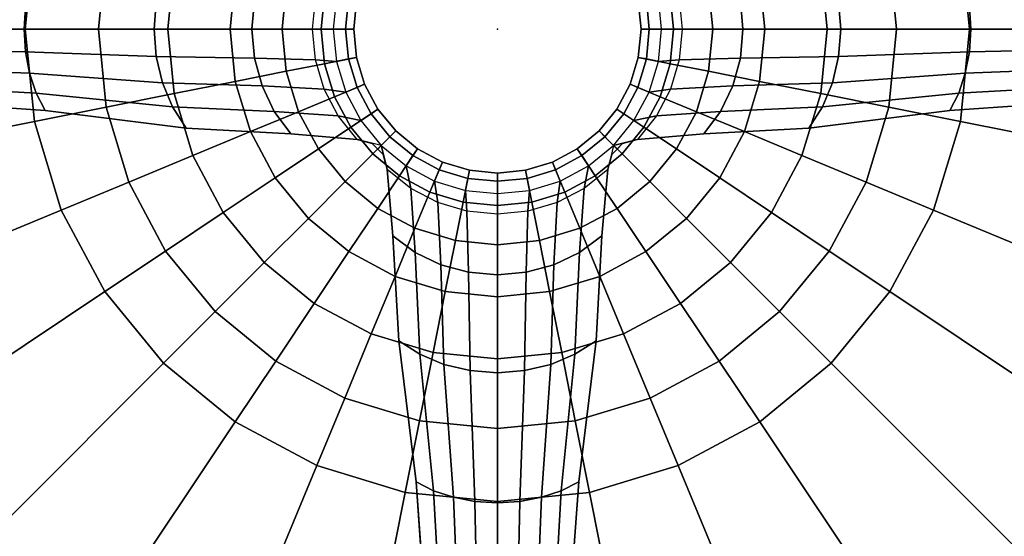
# Model space of a CAD drawing. Units: inches. Extents: x 0 to 132, y 0 to 99.
# Drawn here: x 14 to 20, y 28 to 31 of the extents above; entities that cross this region are included whole.
import ezdxf

# ---------------------------------------------------------------- set-up
doc = ezdxf.new("R2010")
doc.units = ezdxf.units.IN
doc.header["$MEASUREMENT"] = 0
for name, color, linetype in [('SEAT', 5, 'Continuous'), ('SEAT-BASE', 5, 'Continuous'), ('SEAT-SEAT', 5, 'Continuous')]:
    doc.layers.add(name, color=color, linetype=linetype)

# ---------------------------------------------------------------- blocks, each defined once
blk = doc.blocks.new('LPS16_0T')
at = {"layer": 'SEAT'}
blk.add_point((0, 0), dxfattribs=at)
at = {"layer": 'SEAT-BASE'}
for points in [[(-2.8198, 0.5609, 12.7936), (-2.875, 0, 12.7936), (-5.5, 0, 12.7936), (-5.3943, 1.073, 12.7936)], [(2.875, 0, 12.7936), (2.8198, 0.5609, 12.7936), (5.3943, 1.073, 12.7936), (5.5, 0, 12.7936)], [(-2.8198, 0.5609, 12.7936), (-2.3833, 0.4741, 12.7434), (-2.43, 0, 12.7434), (-2.875, 0, 12.7936)], [(2.875, 0, 12.7936), (2.43, 0, 12.7434), (2.3833, 0.4741, 12.7434), (2.8198, 0.5609, 12.7936)], [(-2.3833, 0.4741, 12.7434), (-1.9687, 0.3916, 12.5955), (-2.0072, 0, 12.5955), (-2.43, 0, 12.7434)], [(2.43, 0, 12.7434), (2.0072, 0, 12.5955), (1.9687, 0.3916, 12.5955), (2.3833, 0.4741, 12.7434)], [(-1.9687, 0.3916, 12.5955), (-1.5967, 0.3176, 12.3572), (-1.628, 0, 12.3572), (-2.0072, 0, 12.5955)], [(2.0072, 0, 12.5955), (1.628, 0, 12.3572), (1.5967, 0.3176, 12.3572), (1.9687, 0.3916, 12.5955)], [(-1.5967, 0.3176, 12.3572), (-1.2861, 0.2558, 12.0406), (-1.3113, 0, 12.0406), (-1.628, 0, 12.3572)], [(1.628, 0, 12.3572), (1.3113, 0, 12.0406), (1.2861, 0.2558, 12.0406), (1.5967, 0.3176, 12.3572)], [(-1.2861, 0.2558, 12.0406), (-1.0524, 0.2093, 11.6614), (-1.0731, 0, 11.6614), (-1.3113, 0, 12.0406)], [(1.3113, 0, 12.0406), (1.0731, 0, 11.6614), (1.0524, 0.2093, 11.6614), (1.2861, 0.2558, 12.0406)], [(-1.1254, 0, 4.8678), (-1.1076, 0.1853, 4.8637), (-1.4796, 0.1756, 3.8035), (-1.4952, 0, 3.811)], [(-1.1254, 0, 4.8678), (-1.1076, 0.1853, 4.8637), (-0.9808, 0.1951, 5.9804), (-1, 0, 5.9804)], [(-1.0524, 0.2093, 11.6614), (-0.9074, 0.1805, 11.2386), (-0.9251, 0, 11.2386), (-1.0731, 0, 11.6614)], [(-1, 0, 5.9804), (-0.875, 0, 7.7304), (-0.8582, 0.1707, 7.7304), (-0.9808, 0.1951, 5.9804)], [(-0.9074, 0.1805, 11.2386), (-0.8582, 0.1707, 10.7936), (-0.875, 0, 10.7936), (-0.9251, 0, 11.2386)], [(0.9808, 0.1951, 5.9804), (0.8582, 0.1707, 7.7304), (0.875, 0, 7.7304), (1, 0, 5.9804)], [(0.9251, 0, 11.2386), (0.875, 0, 10.7936), (0.8582, 0.1707, 10.7936), (0.9074, 0.1805, 11.2386)], [(1.0731, 0, 11.6614), (0.9251, 0, 11.2386), (0.9074, 0.1805, 11.2386), (1.0524, 0.2093, 11.6614)], [(1.1076, 0.1853, 4.8637), (1.1254, 0, 4.8678), (1, 0, 5.9804), (0.9808, 0.1951, 5.9804)], [(1.1076, 0.1853, 4.8637), (1.1254, 0, 4.8678), (1.4952, 0, 3.811), (1.4796, 0.1756, 3.8035)], [(-2.8826, 0, 2.0712), (-2.8742, 0.1366, 2.0607), (-3.8256, 0.1171, 1.4652), (-3.8306, 0, 1.4756)], [(-2.0908, 0, 2.863), (-2.0781, 0.1658, 2.8528), (-2.8742, 0.1366, 2.0607), (-2.8826, 0, 2.0712)], [(-1.4952, 0, 3.811), (-1.4796, 0.1756, 3.8035), (-2.0781, 0.1658, 2.8528), (-2.0908, 0, 2.863)], [(-0.8582, 0.1707, 7.7304), (-0.875, 0, 7.7304), (-0.875, 0, 10.7936), (-0.8582, 0.1707, 10.7936)], [(0.875, 0, 7.7304), (0.8582, 0.1707, 7.7304), (0.8582, 0.1707, 10.7936), (0.875, 0, 10.7936)], [(1.4796, 0.1756, 3.8035), (1.4952, 0, 3.811), (2.0908, 0, 2.863), (2.0781, 0.1658, 2.8528)], [(2.0781, 0.1658, 2.8528), (2.0908, 0, 2.863), (2.8826, 0, 2.0712), (2.8742, 0.1366, 2.0607)], [(2.8742, 0.1366, 2.0607), (2.8826, 0, 2.0712), (3.8306, 0, 1.4756), (3.8256, 0.1171, 1.4652)], [(-2.8742, -0.1366, 2.0607), (-2.8826, 0, 2.0712), (-3.8306, 0, 1.4756), (-3.8256, -0.1171, 1.4652)], [(-2.0781, -0.1658, 2.8528), (-2.0908, 0, 2.863), (-2.8826, 0, 2.0712), (-2.8742, -0.1366, 2.0607)], [(-1.4796, -0.1756, 3.8035), (-1.4952, 0, 3.811), (-2.0908, 0, 2.863), (-2.0781, -0.1658, 2.8528)], [(-1.628, 0, 12.3572), (-1.3113, 0, 12.0406), (-1.2861, -0.2558, 12.0406), (-1.5967, -0.3176, 12.3572)], [(-1.1076, -0.1853, 4.8637), (-1.1254, 0, 4.8678), (-1.4952, 0, 3.811), (-1.4796, -0.1756, 3.8035)], [(-1.3113, 0, 12.0406), (-1.0731, 0, 11.6614), (-1.0524, -0.2093, 11.6614), (-1.2861, -0.2558, 12.0406)], [(-1.1076, -0.1853, 4.8637), (-1.1254, 0, 4.8678), (-1, 0, 5.9804), (-0.9808, -0.1951, 5.9804)], [(-1.0731, 0, 11.6614), (-0.9251, 0, 11.2386), (-0.9074, -0.1805, 11.2386), (-1.0524, -0.2093, 11.6614)], [(-0.9808, -0.1951, 5.9804), (-0.8582, -0.1707, 7.7304), (-0.875, 0, 7.7304), (-1, 0, 5.9804)], [(-0.9251, 0, 11.2386), (-0.875, 0, 10.7936), (-0.8582, -0.1707, 10.7936), (-0.9074, -0.1805, 11.2386)], [(-0.875, 0, 7.7304), (-0.8582, -0.1707, 7.7304), (-0.8582, -0.1707, 10.7936), (-0.875, 0, 10.7936)], [(0.8582, -0.1707, 7.7304), (0.875, 0, 7.7304), (0.875, 0, 10.7936), (0.8582, -0.1707, 10.7936)], [(1, 0, 5.9804), (0.875, 0, 7.7304), (0.8582, -0.1707, 7.7304), (0.9808, -0.1951, 5.9804)], [(0.9074, -0.1805, 11.2386), (0.8582, -0.1707, 10.7936), (0.875, 0, 10.7936), (0.9251, 0, 11.2386)], [(1.0524, -0.2093, 11.6614), (0.9074, -0.1805, 11.2386), (0.9251, 0, 11.2386), (1.0731, 0, 11.6614)], [(1.1254, 0, 4.8678), (1.1076, -0.1853, 4.8637), (0.9808, -0.1951, 5.9804), (1, 0, 5.9804)], [(1.2861, -0.2558, 12.0406), (1.0524, -0.2093, 11.6614), (1.0731, 0, 11.6614), (1.3113, 0, 12.0406)], [(1.1254, 0, 4.8678), (1.1076, -0.1853, 4.8637), (1.4796, -0.1756, 3.8035), (1.4952, 0, 3.811)], [(1.5967, -0.3176, 12.3572), (1.2861, -0.2558, 12.0406), (1.3113, 0, 12.0406), (1.628, 0, 12.3572)], [(1.4952, 0, 3.811), (1.4796, -0.1756, 3.8035), (2.0781, -0.1658, 2.8528), (2.0908, 0, 2.863)], [(1.9687, -0.3916, 12.5955), (1.5967, -0.3176, 12.3572), (1.628, 0, 12.3572), (2.0072, 0, 12.5955)], [(2.3833, -0.4741, 12.7434), (1.9687, -0.3916, 12.5955), (2.0072, 0, 12.5955), (2.43, 0, 12.7434)], [(2.0908, 0, 2.863), (2.0781, -0.1658, 2.8528), (2.8742, -0.1366, 2.0607), (2.8826, 0, 2.0712)], [(2.8198, -0.5609, 12.7936), (2.3833, -0.4741, 12.7434), (2.43, 0, 12.7434), (2.875, 0, 12.7936)], [(2.8198, -0.5609, 12.7936), (2.875, 0, 12.7936), (5.5, 0, 12.7936), (5.3943, -1.073, 12.7936)], [(2.8826, 0, 2.0712), (2.8742, -0.1366, 2.0607), (3.8256, -0.1171, 1.4652), (3.8306, 0, 1.4756)], [(-2.875, 0, 12.7936), (-2.8198, -0.5609, 12.7936), (-5.3943, -1.073, 12.7936), (-5.5, 0, 12.7936)], [(-2.875, 0, 12.7936), (-2.43, 0, 12.7434), (-2.3833, -0.4741, 12.7434), (-2.8198, -0.5609, 12.7936)], [(-2.43, 0, 12.7434), (-2.0072, 0, 12.5955), (-1.9687, -0.3916, 12.5955), (-2.3833, -0.4741, 12.7434)], [(-2.0072, 0, 12.5955), (-1.628, 0, 12.3572), (-1.5967, -0.3176, 12.3572), (-1.9687, -0.3916, 12.5955)], [(-2.8493, -0.2679, 2.0296), (-2.8742, -0.1366, 2.0607), (-3.8256, -0.1171, 1.4652), (-3.8108, -0.2296, 1.4344)], [(2.8742, -0.1366, 2.0607), (2.8493, -0.2679, 2.0296), (3.8108, -0.2296, 1.4344), (3.8256, -0.1171, 1.4652)], [(-2.0403, -0.3253, 2.8226), (-2.0781, -0.1658, 2.8528), (-2.8742, -0.1366, 2.0607), (-2.8493, -0.2679, 2.0296)], [(-1.4334, -0.3444, 3.7813), (-1.4796, -0.1756, 3.8035), (-2.0781, -0.1658, 2.8528), (-2.0403, -0.3253, 2.8226)], [(-1.0549, -0.3635, 4.8517), (-1.1076, -0.1853, 4.8637), (-1.4796, -0.1756, 3.8035), (-1.4334, -0.3444, 3.7813)], [(-0.9239, -0.3827, 5.9804), (-0.8084, -0.3348, 7.7304), (-0.8582, -0.1707, 7.7304), (-0.9808, -0.1951, 5.9804)], [(-0.9074, -0.1805, 11.2386), (-0.8582, -0.1707, 10.7936), (-0.8084, -0.3348, 10.7936), (-0.8547, -0.354, 11.2386)], [(-0.8582, -0.1707, 7.7304), (-0.8084, -0.3348, 7.7304), (-0.8084, -0.3348, 10.7936), (-0.8582, -0.1707, 10.7936)], [(0.8084, -0.3348, 7.7304), (0.8582, -0.1707, 7.7304), (0.8582, -0.1707, 10.7936), (0.8084, -0.3348, 10.7936)], [(0.9808, -0.1951, 5.9804), (0.8582, -0.1707, 7.7304), (0.8084, -0.3348, 7.7304), (0.9239, -0.3827, 5.9804)], [(0.8547, -0.354, 11.2386), (0.8084, -0.3348, 10.7936), (0.8582, -0.1707, 10.7936), (0.9074, -0.1805, 11.2386)], [(1.1076, -0.1853, 4.8637), (1.0549, -0.3635, 4.8517), (1.4334, -0.3444, 3.7813), (1.4796, -0.1756, 3.8035)], [(1.4796, -0.1756, 3.8035), (1.4334, -0.3444, 3.7813), (2.0403, -0.3253, 2.8226), (2.0781, -0.1658, 2.8528)], [(2.0781, -0.1658, 2.8528), (2.0403, -0.3253, 2.8226), (2.8493, -0.2679, 2.0296), (2.8742, -0.1366, 2.0607)], [(-2.809, -0.3889, 1.979), (-2.8493, -0.2679, 2.0296), (-3.8108, -0.2296, 1.4344), (-3.7867, -0.3333, 1.3845)], [(-1.2861, -0.2558, 12.0406), (-1.0524, -0.2093, 11.6614), (-0.9914, -0.4106, 11.6614), (-1.2115, -0.5018, 12.0406)], [(-1.0549, -0.3635, 4.8517), (-1.1076, -0.1853, 4.8637), (-0.9808, -0.1951, 5.9804), (-0.9239, -0.3827, 5.9804)], [(-1.0524, -0.2093, 11.6614), (-0.9074, -0.1805, 11.2386), (-0.8547, -0.354, 11.2386), (-0.9914, -0.4106, 11.6614)], [(0.9914, -0.4106, 11.6614), (0.8547, -0.354, 11.2386), (0.9074, -0.1805, 11.2386), (1.0524, -0.2093, 11.6614)], [(1.1076, -0.1853, 4.8637), (1.0549, -0.3635, 4.8517), (0.9239, -0.3827, 5.9804), (0.9808, -0.1951, 5.9804)], [(1.2115, -0.5018, 12.0406), (0.9914, -0.4106, 11.6614), (1.0524, -0.2093, 11.6614), (1.2861, -0.2558, 12.0406)], [(2.8493, -0.2679, 2.0296), (2.809, -0.3889, 1.979), (3.7867, -0.3333, 1.3845), (3.8108, -0.2296, 1.4344)], [(-1.9788, -0.4722, 2.7736), (-2.0403, -0.3253, 2.8226), (-2.8493, -0.2679, 2.0296), (-2.809, -0.3889, 1.979)], [(-1.5967, -0.3176, 12.3572), (-1.2861, -0.2558, 12.0406), (-1.2115, -0.5018, 12.0406), (-1.5041, -0.623, 12.3572)], [(1.5041, -0.623, 12.3572), (1.2115, -0.5018, 12.0406), (1.2861, -0.2558, 12.0406), (1.5967, -0.3176, 12.3572)], [(2.0403, -0.3253, 2.8226), (1.9788, -0.4722, 2.7736), (2.809, -0.3889, 1.979), (2.8493, -0.2679, 2.0296)], [(-2.7547, -0.495, 1.9109), (-2.809, -0.3889, 1.979), (-3.7867, -0.3333, 1.3845), (-3.7543, -0.4243, 1.3172)], [(-1.3585, -0.5, 3.7452), (-1.4334, -0.3444, 3.7813), (-2.0403, -0.3253, 2.8226), (-1.9788, -0.4722, 2.7736)], [(-1.9687, -0.3916, 12.5955), (-1.5967, -0.3176, 12.3572), (-1.5041, -0.623, 12.3572), (-1.8544, -0.7681, 12.5955)], [(-0.9693, -0.5278, 4.8322), (-1.0549, -0.3635, 4.8517), (-1.4334, -0.3444, 3.7813), (-1.3585, -0.5, 3.7452)], [(-0.9914, -0.4106, 11.6614), (-0.8547, -0.354, 11.2386), (-0.7692, -0.514, 11.2386), (-0.8922, -0.5962, 11.6614)], [(-0.8315, -0.5556, 5.9804), (-0.7275, -0.4861, 7.7304), (-0.8084, -0.3348, 7.7304), (-0.9239, -0.3827, 5.9804)], [(-0.8547, -0.354, 11.2386), (-0.8084, -0.3348, 10.7936), (-0.7275, -0.4861, 10.7936), (-0.7692, -0.514, 11.2386)], [(-0.8084, -0.3348, 7.7304), (-0.7275, -0.4861, 7.7304), (-0.7275, -0.4861, 10.7936), (-0.8084, -0.3348, 10.7936)], [(0.7275, -0.4861, 7.7304), (0.8084, -0.3348, 7.7304), (0.8084, -0.3348, 10.7936), (0.7275, -0.4861, 10.7936)], [(0.9239, -0.3827, 5.9804), (0.8084, -0.3348, 7.7304), (0.7275, -0.4861, 7.7304), (0.8315, -0.5556, 5.9804)], [(0.7692, -0.514, 11.2386), (0.7275, -0.4861, 10.7936), (0.8084, -0.3348, 10.7936), (0.8547, -0.354, 11.2386)], [(0.8922, -0.5962, 11.6614), (0.7692, -0.514, 11.2386), (0.8547, -0.354, 11.2386), (0.9914, -0.4106, 11.6614)], [(1.0549, -0.3635, 4.8517), (0.9693, -0.5278, 4.8322), (1.3585, -0.5, 3.7452), (1.4334, -0.3444, 3.7813)], [(1.4334, -0.3444, 3.7813), (1.3585, -0.5, 3.7452), (1.9788, -0.4722, 2.7736), (2.0403, -0.3253, 2.8226)], [(1.8544, -0.7681, 12.5955), (1.5041, -0.623, 12.3572), (1.5967, -0.3176, 12.3572), (1.9687, -0.3916, 12.5955)], [(2.809, -0.3889, 1.979), (2.7547, -0.495, 1.9109), (3.7543, -0.4243, 1.3172), (3.7867, -0.3333, 1.3845)], [(-1.8962, -0.601, 2.7077), (-1.9788, -0.4722, 2.7736), (-2.809, -0.3889, 1.979), (-2.7547, -0.495, 1.9109)], [(-2.3833, -0.4741, 12.7434), (-1.9687, -0.3916, 12.5955), (-1.8544, -0.7681, 12.5955), (-2.245, -0.9299, 12.7434)], [(-1.2115, -0.5018, 12.0406), (-0.9914, -0.4106, 11.6614), (-0.8922, -0.5962, 11.6614), (-1.0903, -0.7285, 12.0406)], [(-0.9693, -0.5278, 4.8322), (-1.0549, -0.3635, 4.8517), (-0.9239, -0.3827, 5.9804), (-0.8315, -0.5556, 5.9804)], [(1.0549, -0.3635, 4.8517), (0.9693, -0.5278, 4.8322), (0.8315, -0.5556, 5.9804), (0.9239, -0.3827, 5.9804)], [(1.0903, -0.7285, 12.0406), (0.8922, -0.5962, 11.6614), (0.9914, -0.4106, 11.6614), (1.2115, -0.5018, 12.0406)], [(2.245, -0.9299, 12.7434), (1.8544, -0.7681, 12.5955), (1.9687, -0.3916, 12.5955), (2.3833, -0.4741, 12.7434)], [(1.9788, -0.4722, 2.7736), (1.8962, -0.601, 2.7077), (2.7547, -0.495, 1.9109), (2.809, -0.3889, 1.979)], [(-2.8198, -0.5609, 12.7936), (-2.3833, -0.4741, 12.7434), (-2.245, -0.9299, 12.7434), (-2.6562, -1.1002, 12.7936)], [(-1.2577, -0.6364, 3.6966), (-1.3585, -0.5, 3.7452), (-1.9788, -0.4722, 2.7736), (-1.8962, -0.601, 2.7077)], [(1.3585, -0.5, 3.7452), (1.2577, -0.6364, 3.6966), (1.8962, -0.601, 2.7077), (1.9788, -0.4722, 2.7736)], [(2.6562, -1.1002, 12.7936), (2.245, -0.9299, 12.7434), (2.3833, -0.4741, 12.7434), (2.8198, -0.5609, 12.7936)], [(-1.5041, -0.623, 12.3572), (-1.2115, -0.5018, 12.0406), (-1.0903, -0.7285, 12.0406), (-1.3536, -0.9045, 12.3572)], [(-0.8541, -0.6718, 4.8059), (-0.9693, -0.5278, 4.8322), (-1.3585, -0.5, 3.7452), (-1.2577, -0.6364, 3.6966)], [(-0.8541, -0.6718, 4.8059), (-0.9693, -0.5278, 4.8322), (-0.8315, -0.5556, 5.9804), (-0.7071, -0.7071, 5.9804)], [(-0.8922, -0.5962, 11.6614), (-0.7692, -0.514, 11.2386), (-0.6542, -0.6542, 11.2386), (-0.7588, -0.7588, 11.6614)], [(-0.7071, -0.7071, 5.9804), (-0.6187, -0.6187, 7.7304), (-0.7275, -0.4861, 7.7304), (-0.8315, -0.5556, 5.9804)], [(-0.7692, -0.514, 11.2386), (-0.7275, -0.4861, 10.7936), (-0.6187, -0.6187, 10.7936), (-0.6542, -0.6542, 11.2386)], [(-0.7275, -0.4861, 7.7304), (-0.6187, -0.6187, 7.7304), (-0.6187, -0.6187, 10.7936), (-0.7275, -0.4861, 10.7936)], [(0.6187, -0.6187, 7.7304), (0.7275, -0.4861, 7.7304), (0.7275, -0.4861, 10.7936), (0.6187, -0.6187, 10.7936)], [(0.8315, -0.5556, 5.9804), (0.7275, -0.4861, 7.7304), (0.6187, -0.6187, 7.7304), (0.7071, -0.7071, 5.9804)], [(0.6542, -0.6542, 11.2386), (0.6187, -0.6187, 10.7936), (0.7275, -0.4861, 10.7936), (0.7692, -0.514, 11.2386)], [(0.7588, -0.7588, 11.6614), (0.6542, -0.6542, 11.2386), (0.7692, -0.514, 11.2386), (0.8922, -0.5962, 11.6614)], [(0.9693, -0.5278, 4.8322), (0.8541, -0.6718, 4.8059), (0.7071, -0.7071, 5.9804), (0.8315, -0.5556, 5.9804)], [(0.9693, -0.5278, 4.8322), (0.8541, -0.6718, 4.8059), (1.2577, -0.6364, 3.6966), (1.3585, -0.5, 3.7452)], [(1.3536, -0.9045, 12.3572), (1.0903, -0.7285, 12.0406), (1.2115, -0.5018, 12.0406), (1.5041, -0.623, 12.3572)], [(-2.8198, -0.5609, 12.7936), (-2.6562, -1.1002, 12.7936), (-5.0813, -2.1048, 12.7936), (-5.3943, -1.073, 12.7936)], [(-1.0903, -0.7285, 12.0406), (-0.8922, -0.5962, 11.6614), (-0.7588, -0.7588, 11.6614), (-0.9273, -0.9273, 12.0406)], [(0.9273, -0.9273, 12.0406), (0.7588, -0.7588, 11.6614), (0.8922, -0.5962, 11.6614), (1.0903, -0.7285, 12.0406)], [(2.6562, -1.1002, 12.7936), (2.8198, -0.5609, 12.7936), (5.3943, -1.073, 12.7936), (5.0813, -2.1048, 12.7936)], [(-1.8544, -0.7681, 12.5955), (-1.5041, -0.623, 12.3572), (-1.3536, -0.9045, 12.3572), (-1.669, -1.1152, 12.5955)], [(-0.7588, -0.7588, 11.6614), (-0.6542, -0.6542, 11.2386), (-0.514, -0.7692, 11.2386), (-0.5962, -0.8922, 11.6614)], [(-0.5556, -0.8315, 5.9804), (-0.4861, -0.7275, 7.7304), (-0.6187, -0.6187, 7.7304), (-0.7071, -0.7071, 5.9804)], [(-0.6542, -0.6542, 11.2386), (-0.6187, -0.6187, 10.7936), (-0.4861, -0.7275, 10.7936), (-0.514, -0.7692, 11.2386)], [(-0.6187, -0.6187, 7.7304), (-0.4861, -0.7275, 7.7304), (-0.4861, -0.7275, 10.7936), (-0.6187, -0.6187, 10.7936)], [(0.4861, -0.7275, 7.7304), (0.6187, -0.6187, 7.7304), (0.6187, -0.6187, 10.7936), (0.4861, -0.7275, 10.7936)], [(0.7071, -0.7071, 5.9804), (0.6187, -0.6187, 7.7304), (0.4861, -0.7275, 7.7304), (0.5556, -0.8315, 5.9804)], [(0.514, -0.7692, 11.2386), (0.4861, -0.7275, 10.7936), (0.6187, -0.6187, 10.7936), (0.6542, -0.6542, 11.2386)], [(0.5962, -0.8922, 11.6614), (0.514, -0.7692, 11.2386), (0.6542, -0.6542, 11.2386), (0.7588, -0.7588, 11.6614)], [(1.669, -1.1152, 12.5955), (1.3536, -0.9045, 12.3572), (1.5041, -0.623, 12.3572), (1.8544, -0.7681, 12.5955)], [(-0.7071, -0.7071, 5.9804), (-0.8541, -0.6718, 4.8059), (-0.7618, -0.6959, 4.8059), (-0.7288, -0.7288, 4.8059)], [(-0.8518, -0.6718, 0.3541), (-0.7618, -0.6959, 0.3541), (-0.7618, -0.6959, 4.8059), (-0.8518, -0.6718, 4.8059)], [(-0.7618, -0.6959, 0.3541), (-0.6959, -0.7618, 0.3541), (-0.6959, -0.7618, 4.8059), (-0.7618, -0.6959, 4.8059)], [(-0.6718, -0.8518, 4.8059), (-0.6959, -0.7618, 4.8059), (-0.7288, -0.7288, 4.8059), (-0.7071, -0.7071, 5.9804)], [(-0.5278, -0.9693, 4.8322), (-0.6718, -0.8541, 4.8059), (-0.7071, -0.7071, 5.9804), (-0.5556, -0.8315, 5.9804)], [(0.6718, -0.8541, 4.8059), (0.5278, -0.9693, 4.8322), (0.5556, -0.8315, 5.9804), (0.7071, -0.7071, 5.9804)], [(0.7071, -0.7071, 5.9804), (0.6718, -0.8541, 4.8059), (0.6959, -0.7618, 4.8059), (0.7288, -0.7288, 4.8059)], [(0.6959, -0.7618, 0.3541), (0.7618, -0.6959, 0.3541), (0.7618, -0.6959, 4.8059), (0.6959, -0.7618, 4.8059)], [(0.8518, -0.6718, 4.8059), (0.7618, -0.6959, 4.8059), (0.7288, -0.7288, 4.8059), (0.7071, -0.7071, 5.9804)], [(0.7618, -0.6959, 0.3541), (0.8518, -0.6718, 0.3541), (0.8518, -0.6718, 4.8059), (0.7618, -0.6959, 4.8059)], [(-2.245, -0.9299, 12.7434), (-1.8544, -0.7681, 12.5955), (-1.669, -1.1152, 12.5955), (-2.0204, -1.35, 12.7434)], [(-1.3536, -0.9045, 12.3572), (-1.0903, -0.7285, 12.0406), (-0.9273, -0.9273, 12.0406), (-1.1512, -1.1512, 12.3572)], [(-0.9273, -0.9273, 12.0406), (-0.7588, -0.7588, 11.6614), (-0.5962, -0.8922, 11.6614), (-0.7285, -1.0903, 12.0406)], [(-0.6959, -0.7618, 0.3541), (-0.6718, -0.8518, 0.3541), (-0.6718, -0.8518, 4.8059), (-0.6959, -0.7618, 4.8059)], [(-0.5962, -0.8922, 11.6614), (-0.514, -0.7692, 11.2386), (-0.354, -0.8547, 11.2386), (-0.4106, -0.9914, 11.6614)], [(-0.3827, -0.9239, 5.9804), (-0.3348, -0.8084, 7.7304), (-0.4861, -0.7275, 7.7304), (-0.5556, -0.8315, 5.9804)], [(-0.514, -0.7692, 11.2386), (-0.4861, -0.7275, 10.7936), (-0.3348, -0.8084, 10.7936), (-0.354, -0.8547, 11.2386)], [(-0.4861, -0.7275, 7.7304), (-0.3348, -0.8084, 7.7304), (-0.3348, -0.8084, 10.7936), (-0.4861, -0.7275, 10.7936)], [(0.3348, -0.8084, 7.7304), (0.4861, -0.7275, 7.7304), (0.4861, -0.7275, 10.7936), (0.3348, -0.8084, 10.7936)], [(0.5556, -0.8315, 5.9804), (0.4861, -0.7275, 7.7304), (0.3348, -0.8084, 7.7304), (0.3827, -0.9239, 5.9804)], [(0.354, -0.8547, 11.2386), (0.3348, -0.8084, 10.7936), (0.4861, -0.7275, 10.7936), (0.514, -0.7692, 11.2386)], [(0.4106, -0.9914, 11.6614), (0.354, -0.8547, 11.2386), (0.514, -0.7692, 11.2386), (0.5962, -0.8922, 11.6614)], [(0.7285, -1.0903, 12.0406), (0.5962, -0.8922, 11.6614), (0.7588, -0.7588, 11.6614), (0.9273, -0.9273, 12.0406)], [(0.6718, -0.8518, 0.3541), (0.6959, -0.7618, 0.3541), (0.6959, -0.7618, 4.8059), (0.6718, -0.8518, 4.8059)], [(1.1512, -1.1512, 12.3572), (0.9273, -0.9273, 12.0406), (1.0903, -0.7285, 12.0406), (1.3536, -0.9045, 12.3572)], [(2.0204, -1.35, 12.7434), (1.669, -1.1152, 12.5955), (1.8544, -0.7681, 12.5955), (2.245, -0.9299, 12.7434)], [(-0.3635, -1.0549, 4.8517), (-0.5278, -0.9693, 4.8322), (-0.5556, -0.8315, 5.9804), (-0.3827, -0.9239, 5.9804)], [(-0.1951, -0.9808, 5.9804), (-0.1707, -0.8582, 7.7304), (-0.3348, -0.8084, 7.7304), (-0.3827, -0.9239, 5.9804)], [(-0.354, -0.8547, 11.2386), (-0.3348, -0.8084, 10.7936), (-0.1707, -0.8582, 10.7936), (-0.1805, -0.9074, 11.2386)], [(-0.3348, -0.8084, 7.7304), (-0.1707, -0.8582, 7.7304), (-0.1707, -0.8582, 10.7936), (-0.3348, -0.8084, 10.7936)], [(0.1707, -0.8582, 7.7304), (0.3348, -0.8084, 7.7304), (0.3348, -0.8084, 10.7936), (0.1707, -0.8582, 10.7936)], [(0.3827, -0.9239, 5.9804), (0.3348, -0.8084, 7.7304), (0.1707, -0.8582, 7.7304), (0.1951, -0.9808, 5.9804)], [(0.1805, -0.9074, 11.2386), (0.1707, -0.8582, 10.7936), (0.3348, -0.8084, 10.7936), (0.354, -0.8547, 11.2386)], [(0.5278, -0.9693, 4.8322), (0.3635, -1.0549, 4.8517), (0.3827, -0.9239, 5.9804), (0.5556, -0.8315, 5.9804)], [(-0.7285, -1.0903, 12.0406), (-0.5962, -0.8922, 11.6614), (-0.4106, -0.9914, 11.6614), (-0.5018, -1.2115, 12.0406)], [(-0.5278, -0.9693, 4.8322), (-0.6718, -0.8541, 4.8059), (-0.6364, -1.2577, 3.6966), (-0.5, -1.3585, 3.7452)], [(-0.4106, -0.9914, 11.6614), (-0.354, -0.8547, 11.2386), (-0.1805, -0.9074, 11.2386), (-0.2093, -1.0524, 11.6614)], [(0, -1, 5.9804), (0, -0.875, 7.7304), (-0.1707, -0.8582, 7.7304), (-0.1951, -0.9808, 5.9804)], [(-0.1805, -0.9074, 11.2386), (-0.1707, -0.8582, 10.7936), (0, -0.875, 10.7936), (0, -0.9251, 11.2386)], [(-0.1707, -0.8582, 7.7304), (0, -0.875, 7.7304), (0, -0.875, 10.7936), (-0.1707, -0.8582, 10.7936)], [(0, -0.875, 7.7304), (0.1707, -0.8582, 7.7304), (0.1707, -0.8582, 10.7936), (0, -0.875, 10.7936)], [(0.1951, -0.9808, 5.9804), (0.1707, -0.8582, 7.7304), (0, -0.875, 7.7304), (0, -1, 5.9804)], [(0, -0.9251, 11.2386), (0, -0.875, 10.7936), (0.1707, -0.8582, 10.7936), (0.1805, -0.9074, 11.2386)], [(0.2093, -1.0524, 11.6614), (0.1805, -0.9074, 11.2386), (0.354, -0.8547, 11.2386), (0.4106, -0.9914, 11.6614)], [(0.5018, -1.2115, 12.0406), (0.4106, -0.9914, 11.6614), (0.5962, -0.8922, 11.6614), (0.7285, -1.0903, 12.0406)], [(0.6718, -0.8541, 4.8059), (0.5278, -0.9693, 4.8322), (0.5, -1.3585, 3.7452), (0.6364, -1.2577, 3.6966)], [(-2.6562, -1.1002, 12.7936), (-2.245, -0.9299, 12.7434), (-2.0204, -1.35, 12.7434), (-2.3905, -1.5973, 12.7936)], [(-1.669, -1.1152, 12.5955), (-1.3536, -0.9045, 12.3572), (-1.1512, -1.1512, 12.3572), (-1.4193, -1.4193, 12.5955)], [(-1.1512, -1.1512, 12.3572), (-0.9273, -0.9273, 12.0406), (-0.7285, -1.0903, 12.0406), (-0.9045, -1.3536, 12.3572)], [(-0.1853, -1.1076, 4.8637), (-0.3635, -1.0549, 4.8517), (-0.3827, -0.9239, 5.9804), (-0.1951, -0.9808, 5.9804)], [(-0.2093, -1.0524, 11.6614), (-0.1805, -0.9074, 11.2386), (0, -0.9251, 11.2386), (0, -1.0731, 11.6614)], [(0, -1.0731, 11.6614), (0, -0.9251, 11.2386), (0.1805, -0.9074, 11.2386), (0.2093, -1.0524, 11.6614)], [(0.3635, -1.0549, 4.8517), (0.1853, -1.1076, 4.8637), (0.1951, -0.9808, 5.9804), (0.3827, -0.9239, 5.9804)], [(0.9045, -1.3536, 12.3572), (0.7285, -1.0903, 12.0406), (0.9273, -0.9273, 12.0406), (1.1512, -1.1512, 12.3572)], [(1.4193, -1.4193, 12.5955), (1.1512, -1.1512, 12.3572), (1.3536, -0.9045, 12.3572), (1.669, -1.1152, 12.5955)], [(2.3905, -1.5973, 12.7936), (2.0204, -1.35, 12.7434), (2.245, -0.9299, 12.7434), (2.6562, -1.1002, 12.7936)], [(-0.3635, -1.0549, 4.8517), (-0.5278, -0.9693, 4.8322), (-0.5, -1.3585, 3.7452), (-0.3444, -1.4334, 3.7813)], [(-0.5018, -1.2115, 12.0406), (-0.4106, -0.9914, 11.6614), (-0.2093, -1.0524, 11.6614), (-0.2558, -1.2861, 12.0406)], [(0, -1.1254, 4.8678), (-0.1853, -1.1076, 4.8637), (-0.1951, -0.9808, 5.9804), (0, -1, 5.9804)], [(0.1853, -1.1076, 4.8637), (0, -1.1254, 4.8678), (0, -1, 5.9804), (0.1951, -0.9808, 5.9804)], [(0.2558, -1.2861, 12.0406), (0.2093, -1.0524, 11.6614), (0.4106, -0.9914, 11.6614), (0.5018, -1.2115, 12.0406)], [(0.5278, -0.9693, 4.8322), (0.3635, -1.0549, 4.8517), (0.3444, -1.4334, 3.7813), (0.5, -1.3585, 3.7452)], [(-0.1853, -1.1076, 4.8637), (-0.3635, -1.0549, 4.8517), (-0.3444, -1.4334, 3.7813), (-0.1756, -1.4796, 3.8035)], [(-0.2558, -1.2861, 12.0406), (-0.2093, -1.0524, 11.6614), (0, -1.0731, 11.6614), (0, -1.3113, 12.0406)], [(0, -1.3113, 12.0406), (0, -1.0731, 11.6614), (0.2093, -1.0524, 11.6614), (0.2558, -1.2861, 12.0406)], [(0.3635, -1.0549, 4.8517), (0.1853, -1.1076, 4.8637), (0.1756, -1.4796, 3.8035), (0.3444, -1.4334, 3.7813)], [(-2.6562, -1.1002, 12.7936), (-2.3905, -1.5973, 12.7936), (-4.5731, -3.0556, 12.7936), (-5.0813, -2.1048, 12.7936)], [(-2.0204, -1.35, 12.7434), (-1.669, -1.1152, 12.5955), (-1.4193, -1.4193, 12.5955), (-1.7182, -1.7182, 12.7434)], [(-0.9045, -1.3536, 12.3572), (-0.7285, -1.0903, 12.0406), (-0.5018, -1.2115, 12.0406), (-0.623, -1.5041, 12.3572)], [(0, -1.1254, 4.8678), (-0.1853, -1.1076, 4.8637), (-0.1756, -1.4796, 3.8035), (0, -1.4952, 3.811)], [(0.1853, -1.1076, 4.8637), (0, -1.1254, 4.8678), (0, -1.4952, 3.811), (0.1756, -1.4796, 3.8035)], [(0.623, -1.5041, 12.3572), (0.5018, -1.2115, 12.0406), (0.7285, -1.0903, 12.0406), (0.9045, -1.3536, 12.3572)], [(1.7182, -1.7182, 12.7434), (1.4193, -1.4193, 12.5955), (1.669, -1.1152, 12.5955), (2.0204, -1.35, 12.7434)], [(2.3905, -1.5973, 12.7936), (2.6562, -1.1002, 12.7936), (5.0813, -2.1048, 12.7936), (4.5731, -3.0556, 12.7936)], [(-1.4193, -1.4193, 12.5955), (-1.1512, -1.1512, 12.3572), (-0.9045, -1.3536, 12.3572), (-1.1152, -1.669, 12.5955)], [(1.1152, -1.669, 12.5955), (0.9045, -1.3536, 12.3572), (1.1512, -1.1512, 12.3572), (1.4193, -1.4193, 12.5955)], [(-0.5, -1.3585, 3.7452), (-0.6364, -1.2577, 3.6966), (-0.601, -1.8962, 2.7077), (-0.4722, -1.9788, 2.7736)], [(-0.623, -1.5041, 12.3572), (-0.5018, -1.2115, 12.0406), (-0.2558, -1.2861, 12.0406), (-0.3176, -1.5967, 12.3572)], [(0.3176, -1.5967, 12.3572), (0.2558, -1.2861, 12.0406), (0.5018, -1.2115, 12.0406), (0.623, -1.5041, 12.3572)], [(0.6364, -1.2577, 3.6966), (0.5, -1.3585, 3.7452), (0.4722, -1.9788, 2.7736), (0.601, -1.8962, 2.7077)], [(-0.3176, -1.5967, 12.3572), (-0.2558, -1.2861, 12.0406), (0, -1.3113, 12.0406), (0, -1.628, 12.3572)], [(0, -1.628, 12.3572), (0, -1.3113, 12.0406), (0.2558, -1.2861, 12.0406), (0.3176, -1.5967, 12.3572)], [(-2.3905, -1.5973, 12.7936), (-2.0204, -1.35, 12.7434), (-1.7182, -1.7182, 12.7434), (-2.0329, -2.0329, 12.7936)], [(-1.1152, -1.669, 12.5955), (-0.9045, -1.3536, 12.3572), (-0.623, -1.5041, 12.3572), (-0.7681, -1.8544, 12.5955)], [(-0.3444, -1.4334, 3.7813), (-0.5, -1.3585, 3.7452), (-0.4722, -1.9788, 2.7736), (-0.3253, -2.0403, 2.8226)], [(0.5, -1.3585, 3.7452), (0.3444, -1.4334, 3.7813), (0.3253, -2.0403, 2.8226), (0.4722, -1.9788, 2.7736)], [(0.7681, -1.8544, 12.5955), (0.623, -1.5041, 12.3572), (0.9045, -1.3536, 12.3572), (1.1152, -1.669, 12.5955)], [(2.0329, -2.0329, 12.7936), (1.7182, -1.7182, 12.7434), (2.0204, -1.35, 12.7434), (2.3905, -1.5973, 12.7936)], [(-1.7182, -1.7182, 12.7434), (-1.4193, -1.4193, 12.5955), (-1.1152, -1.669, 12.5955), (-1.35, -2.0204, 12.7434)], [(-0.1756, -1.4796, 3.8035), (-0.3444, -1.4334, 3.7813), (-0.3253, -2.0403, 2.8226), (-0.1658, -2.0781, 2.8528)], [(0.3444, -1.4334, 3.7813), (0.1756, -1.4796, 3.8035), (0.1658, -2.0781, 2.8528), (0.3253, -2.0403, 2.8226)], [(1.35, -2.0204, 12.7434), (1.1152, -1.669, 12.5955), (1.4193, -1.4193, 12.5955), (1.7182, -1.7182, 12.7434)], [(0, -1.4952, 3.811), (-0.1756, -1.4796, 3.8035), (-0.1658, -2.0781, 2.8528), (0, -2.0908, 2.863)], [(0.1756, -1.4796, 3.8035), (0, -1.4952, 3.811), (0, -2.0908, 2.863), (0.1658, -2.0781, 2.8528)], [(-0.7681, -1.8544, 12.5955), (-0.623, -1.5041, 12.3572), (-0.3176, -1.5967, 12.3572), (-0.3916, -1.9687, 12.5955)], [(0.3916, -1.9687, 12.5955), (0.3176, -1.5967, 12.3572), (0.623, -1.5041, 12.3572), (0.7681, -1.8544, 12.5955)], [(-2.3905, -1.5973, 12.7936), (-2.0329, -2.0329, 12.7936), (-3.8891, -3.8891, 12.7936), (-4.5731, -3.0556, 12.7936)], [(-0.3916, -1.9687, 12.5955), (-0.3176, -1.5967, 12.3572), (0, -1.628, 12.3572), (0, -2.0072, 12.5955)], [(0, -2.0072, 12.5955), (0, -1.628, 12.3572), (0.3176, -1.5967, 12.3572), (0.3916, -1.9687, 12.5955)], [(2.0329, -2.0329, 12.7936), (2.3905, -1.5973, 12.7936), (4.5731, -3.0556, 12.7936), (3.8891, -3.8891, 12.7936)], [(-1.35, -2.0204, 12.7434), (-1.1152, -1.669, 12.5955), (-0.7681, -1.8544, 12.5955), (-0.9299, -2.245, 12.7434)], [(0.9299, -2.245, 12.7434), (0.7681, -1.8544, 12.5955), (1.1152, -1.669, 12.5955), (1.35, -2.0204, 12.7434)], [(-2.0329, -2.0329, 12.7936), (-1.7182, -1.7182, 12.7434), (-1.35, -2.0204, 12.7434), (-1.5973, -2.3905, 12.7936)], [(1.5973, -2.3905, 12.7936), (1.35, -2.0204, 12.7434), (1.7182, -1.7182, 12.7434), (2.0329, -2.0329, 12.7936)], [(-0.9299, -2.245, 12.7434), (-0.7681, -1.8544, 12.5955), (-0.3916, -1.9687, 12.5955), (-0.4741, -2.3833, 12.7434)], [(0.4741, -2.3833, 12.7434), (0.3916, -1.9687, 12.5955), (0.7681, -1.8544, 12.5955), (0.9299, -2.245, 12.7434)], [(-0.4722, -1.9788, 2.7736), (-0.601, -1.8962, 2.7077), (-0.495, -2.7547, 1.9109), (-0.3889, -2.809, 1.979)], [(0.601, -1.8962, 2.7077), (0.4722, -1.9788, 2.7736), (0.3889, -2.809, 1.979), (0.495, -2.7547, 1.9109)], [(-0.4741, -2.3833, 12.7434), (-0.3916, -1.9687, 12.5955), (0, -2.0072, 12.5955), (0, -2.43, 12.7434)], [(0, -2.43, 12.7434), (0, -2.0072, 12.5955), (0.3916, -1.9687, 12.5955), (0.4741, -2.3833, 12.7434)], [(-2.0329, -2.0329, 12.7936), (-1.5973, -2.3905, 12.7936), (-3.0556, -4.5731, 12.7936), (-3.8891, -3.8891, 12.7936)], [(-1.5973, -2.3905, 12.7936), (-1.35, -2.0204, 12.7434), (-0.9299, -2.245, 12.7434), (-1.1002, -2.6562, 12.7936)], [(-0.3253, -2.0403, 2.8226), (-0.4722, -1.9788, 2.7736), (-0.3889, -2.809, 1.979), (-0.2679, -2.8493, 2.0296)], [(0.4722, -1.9788, 2.7736), (0.3253, -2.0403, 2.8226), (0.2679, -2.8493, 2.0296), (0.3889, -2.809, 1.979)], [(1.1002, -2.6562, 12.7936), (0.9299, -2.245, 12.7434), (1.35, -2.0204, 12.7434), (1.5973, -2.3905, 12.7936)], [(1.5973, -2.3905, 12.7936), (2.0329, -2.0329, 12.7936), (3.8891, -3.8891, 12.7936), (3.0556, -4.5731, 12.7936)], [(-0.1658, -2.0781, 2.8528), (-0.3253, -2.0403, 2.8226), (-0.2679, -2.8493, 2.0296), (-0.1366, -2.8742, 2.0607)], [(0, -2.0908, 2.863), (-0.1658, -2.0781, 2.8528), (-0.1366, -2.8742, 2.0607), (0, -2.8826, 2.0712)], [(0.1658, -2.0781, 2.8528), (0, -2.0908, 2.863), (0, -2.8826, 2.0712), (0.1366, -2.8742, 2.0607)], [(0.3253, -2.0403, 2.8226), (0.1658, -2.0781, 2.8528), (0.1366, -2.8742, 2.0607), (0.2679, -2.8493, 2.0296)], [(-1.1002, -2.6562, 12.7936), (-0.9299, -2.245, 12.7434), (-0.4741, -2.3833, 12.7434), (-0.5609, -2.8198, 12.7936)], [(0.5609, -2.8198, 12.7936), (0.4741, -2.3833, 12.7434), (0.9299, -2.245, 12.7434), (1.1002, -2.6562, 12.7936)], [(-1.5973, -2.3905, 12.7936), (-1.1002, -2.6562, 12.7936), (-2.1048, -5.0813, 12.7936), (-3.0556, -4.5731, 12.7936)], [(-0.5609, -2.8198, 12.7936), (-0.4741, -2.3833, 12.7434), (0, -2.43, 12.7434), (0, -2.875, 12.7936)], [(0, -2.875, 12.7936), (0, -2.43, 12.7434), (0.4741, -2.3833, 12.7434), (0.5609, -2.8198, 12.7936)], [(1.1002, -2.6562, 12.7936), (1.5973, -2.3905, 12.7936), (3.0556, -4.5731, 12.7936), (2.1048, -5.0813, 12.7936)], [(-1.1002, -2.6562, 12.7936), (-0.5609, -2.8198, 12.7936), (-1.073, -5.3943, 12.7936), (-2.1048, -5.0813, 12.7936)], [(0.5609, -2.8198, 12.7936), (1.1002, -2.6562, 12.7936), (2.1048, -5.0813, 12.7936), (1.073, -5.3943, 12.7936)], [(-0.3889, -2.809, 1.979), (-0.495, -2.7547, 1.9109), (-0.4243, -3.7543, 1.3172), (-0.3333, -3.7867, 1.3845)], [(0.495, -2.7547, 1.9109), (0.3889, -2.809, 1.979), (0.3333, -3.7867, 1.3845), (0.4243, -3.7543, 1.3172)], [(-0.2679, -2.8493, 2.0296), (-0.3889, -2.809, 1.979), (-0.3333, -3.7867, 1.3845), (-0.2296, -3.8108, 1.4344)], [(0.3889, -2.809, 1.979), (0.2679, -2.8493, 2.0296), (0.2296, -3.8108, 1.4344), (0.3333, -3.7867, 1.3845)], [(-0.5609, -2.8198, 12.7936), (0, -2.875, 12.7936), (0, -5.5, 12.7936), (-1.073, -5.3943, 12.7936)], [(-0.1366, -2.8742, 2.0607), (-0.2679, -2.8493, 2.0296), (-0.2296, -3.8108, 1.4344), (-0.1171, -3.8256, 1.4652)], [(0, -2.8826, 2.0712), (-0.1366, -2.8742, 2.0607), (-0.1171, -3.8256, 1.4652), (0, -3.8306, 1.4756)], [(0, -2.875, 12.7936), (0.5609, -2.8198, 12.7936), (1.073, -5.3943, 12.7936), (0, -5.5, 12.7936)], [(0.1366, -2.8742, 2.0607), (0, -2.8826, 2.0712), (0, -3.8306, 1.4756), (0.1171, -3.8256, 1.4652)], [(0.2679, -2.8493, 2.0296), (0.1366, -2.8742, 2.0607), (0.1171, -3.8256, 1.4652), (0.2296, -3.8108, 1.4344)]]:
    blk.add_3dface(points, dxfattribs=at)
for points, invisible_edges in [([(-2.7547, -0.495, 1.9109), (-3.7543, -0.4243, 1.3172), (-3.7543, -0.4243, 0.2413), (-2.7547, -0.495, 0.2849)], 10), ([(3.7543, -0.4243, 0.2413), (3.7543, -0.4243, 1.3172), (2.7547, -0.495, 1.9109), (2.7547, -0.495, 0.2849)], 5), ([(-1.8962, -0.601, 2.7077), (-2.7547, -0.495, 1.9109), (-2.7547, -0.495, 0.2849), (-1.8962, -0.601, 0.3143)], 10), ([(2.7547, -0.495, 0.2849), (2.7547, -0.495, 1.9109), (1.8962, -0.601, 2.7077), (1.8962, -0.601, 0.3143)], 5), ([(-1.2577, -0.6364, 3.6966), (-1.8962, -0.601, 2.7077), (-1.8962, -0.601, 0.3143), (-1.2577, -0.6364, 0.3306)], 10), ([(-0.8541, -0.6718, 4.8059), (-1.2577, -0.6364, 3.6966), (-1.2577, -0.6364, 0.3306), (-0.8541, -0.6718, 0.3541)], 10), ([(1.2577, -0.6364, 0.3306), (1.2577, -0.6364, 3.6966), (0.8541, -0.6718, 4.8059), (0.8541, -0.6718, 0.3541)], 5), ([(1.8962, -0.601, 0.3143), (1.8962, -0.601, 2.7077), (1.2577, -0.6364, 3.6966), (1.2577, -0.6364, 0.3306)], 5), ([(-0.6364, -1.2577, 0.3306), (-0.6364, -1.2577, 3.6966), (-0.6718, -0.8541, 4.8059), (-0.6718, -0.8541, 0.3541)], 5), ([(0.6718, -0.8541, 4.8059), (0.6364, -1.2577, 3.6966), (0.6364, -1.2577, 0.3306), (0.6718, -0.8541, 0.3541)], 10), ([(-0.601, -1.8962, 0.3143), (-0.601, -1.8962, 2.7077), (-0.6364, -1.2577, 3.6966), (-0.6364, -1.2577, 0.3306)], 5), ([(0.6364, -1.2577, 3.6966), (0.601, -1.8962, 2.7077), (0.601, -1.8962, 0.3143), (0.6364, -1.2577, 0.3306)], 10), ([(-0.495, -2.7547, 0.2849), (-0.495, -2.7547, 1.9109), (-0.601, -1.8962, 2.7077), (-0.601, -1.8962, 0.3143)], 5), ([(0.601, -1.8962, 2.7077), (0.495, -2.7547, 1.9109), (0.495, -2.7547, 0.2849), (0.601, -1.8962, 0.3143)], 10), ([(-0.4243, -3.7543, 0.2413), (-0.4243, -3.7543, 1.3172), (-0.495, -2.7547, 1.9109), (-0.495, -2.7547, 0.2849)], 5), ([(0.495, -2.7547, 1.9109), (0.4243, -3.7543, 1.3172), (0.4243, -3.7543, 0.2413), (0.495, -2.7547, 0.2849)], 10)]:
    blk.add_3dface(points, dxfattribs=dict(at, invisible_edges=invisible_edges))
at = {"layer": 'SEAT-SEAT'}
for points, invisible_edges in [([(1.9072, 5.8698, 12.7936), (3.6278, 4.9932, 12.7936), (-6.1719, 0, 12.7936), (-5.8698, 1.9072, 12.7936)], 10), ([(4.9932, 3.6278, 12.7936), (-5.8698, -1.9072, 12.7936), (-6.1719, 0, 12.7936), (3.6278, 4.9932, 12.7936)], 5), ([(4.9932, 3.6278, 12.7936), (5.8698, 1.9072, 12.7936), (-4.9932, -3.6278, 12.7936), (-5.8698, -1.9072, 12.7936)], 10), ([(-5.0449, 1.6392, 16.0006), (-5.3045, 0, 16.0006), (5.0449, 1.6392, 16.0006), (4.2915, 3.1179, 16.0006)], 10), ([(6.1719, 0, 12.7936), (-3.6278, -4.9932, 12.7936), (-4.9932, -3.6278, 12.7936), (5.8698, 1.9072, 12.7936)], 5), ([(-5.0449, -1.6392, 16.0006), (5.3045, 0, 16.0006), (5.0449, 1.6392, 16.0006), (-5.3045, 0, 16.0006)], 5), ([(-5.0449, -1.6392, 16.0006), (-4.2915, -3.1179, 16.0006), (5.0449, -1.6392, 16.0006), (5.3045, 0, 16.0006)], 10), ([(6.1719, 0, 12.7936), (5.8698, -1.9072, 12.7936), (-1.9072, -5.8698, 12.7936), (-3.6278, -4.9932, 12.7936)], 10), ([(-3.1179, -4.2915, 16.0006), (4.2915, -3.1179, 16.0006), (5.0449, -1.6392, 16.0006), (-4.2915, -3.1179, 16.0006)], 5), ([(4.9932, -3.6278, 12.7936), (0, -6.1719, 12.7936), (-1.9072, -5.8698, 12.7936), (5.8698, -1.9072, 12.7936)], 5)]:
    blk.add_3dface(points, dxfattribs=dict(at, invisible_edges=invisible_edges))

msp = doc.modelspace()

# ---------------------------------------------------------------- block references
msp.add_blockref('LPS16_0T', (16.5187, 30.7885))

doc.saveas('drawing.dxf')
